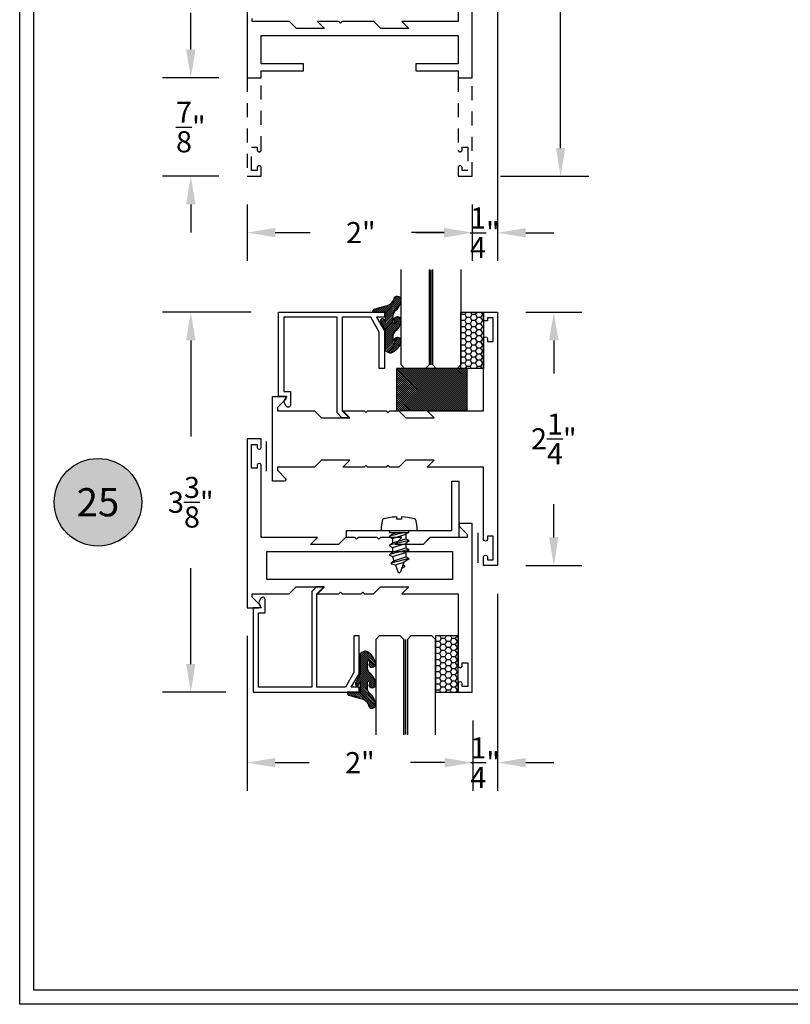
# Model space of a CAD drawing. Units: inches. Extents: x 0 to 173, y 0 to 30.
# Drawn here: x 141 to 148, y 0 to 9 of the extents above; entities that cross this region are included whole.
import ezdxf
from ezdxf.enums import TextEntityAlignment as Align

# ---------------------------------------------------------------- set-up
doc = ezdxf.new("R2010")
doc.units = ezdxf.units.IN
doc.header["$MEASUREMENT"] = 0
doc.linetypes.add('HIDDEN2', pattern=[0.1875, 0.125, -0.0625])
for name, color, linetype in [('Arcadia-Dim', 4, 'Continuous'), ('Arcadia-Hidden', 1, 'HIDDEN2'), ('Arcadia-Profile', 5, 'Continuous'), ('Arcadia-Shade', 8, 'Continuous'), ('Arcadia-Text', 3, 'Continuous')]:
    doc.layers.add(name, color=color, linetype=linetype)
doc.styles.get("Standard").update_dxf_attribs({"font": 'ARIALN.TTF'})
doc.dimstyles.get("Standard").update_dxf_attribs({"dimscale": 0, "dimtxt": 0.046875, "dimasz": 0.0625, "dimexe": 0.0625, "dimexo": 0.0625, "dimgap": 0.09, "dimtad": 0, "dimtih": 1, "dimtoh": 1, "dimdec": 4, "dimzin": 0, "dimdsep": 46, "dimlunit": 4, "dimtxsty": 'Standard', "dimcen": 0.046875, "dimadec": 0, "dimazin": 0, "dimtfac": 1, "dimtdec": 4, "dimtofl": 0, "dimtmove": 0, "dimatfit": 3, "dimfxl": 1, "dimtolj": 1, "dimtzin": 0, "dimarcsym": 0})

# ---------------------------------------------------------------- blocks, each defined once
blk = doc.blocks.new('08X0_3PHSM')
at = {"layer": 'Arcadia-Profile'}
for p, q in [((-0.0849, 0), (0.0849, 0)), ((0.0846, -0.0169), (0.0846, 0)), ((-0.0849, -0.0169), (0.0846, -0.0169)), ((-0.0846, -0.0013), (-0.0846, -0.0169)), ((0.0491, -0.0169), (-0.0846, -0.0511)), ((-0.0846, -0.0511), (-0.0604, -0.0308)), ((-0.0846, -0.0511), (-0.0846, -0.0572)), ((-0.0846, -0.0572), (-0.0604, -0.0711)), ((-0.0604, -0.0169), (-0.0604, -0.0308)), ((-0.0604, -0.0308), (-0.0149, -0.0169)), ((-0.0604, -0.0711), (0.0604, -0.0342)), ((-0.0604, -0.0711), (-0.0604, -0.1114)), ((-0.0604, -0.1114), (0.0604, -0.0745)), ((0.081, -0.0169), (0.0604, -0.0342)), ((0.0604, -0.0342), (0.0604, -0.0745)), ((0.0846, -0.0884), (0.0604, -0.0745)), ((0.0846, -0.0884), (-0.0846, -0.1317)), ((-0.0846, -0.1317), (-0.0604, -0.1114)), ((-0.0846, -0.1317), (-0.0846, -0.1377)), ((-0.0846, -0.1377), (-0.0604, -0.1517)), ((0.0846, -0.169), (-0.0846, -0.2122)), ((-0.0604, -0.1517), (0.0604, -0.1147)), ((-0.0604, -0.1517), (0.0604, -0.1147)), ((-0.0604, -0.1517), (-0.0604, -0.192)), ((-0.0604, -0.192), (0.0604, -0.155)), ((0.0846, -0.0945), (0.0604, -0.1147)), ((0.0604, -0.1147), (0.0604, -0.155)), ((0.0846, -0.169), (0.0604, -0.155)), ((0.0846, -0.0884), (0.0846, -0.0945)), ((0.0846, -0.169), (0.0846, -0.175)), ((-0.0846, -0.2122), (-0.0604, -0.192)), ((-0.0846, -0.2122), (-0.0846, -0.2183)), ((-0.0846, -0.2183), (-0.0604, -0.2322)), ((0.0846, -0.2495), (-0.0714, -0.2894)), ((-0.0604, -0.2322), (0.0604, -0.1953)), ((-0.0604, -0.2322), (-0.0472, -0.2685)), ((-0.0472, -0.2685), (0.0604, -0.2356)), ((0.0846, -0.2556), (0.0426, -0.2813)), ((0.0846, -0.175), (0.0604, -0.1953)), ((0.0604, -0.1953), (0.0604, -0.2356)), ((0.0846, -0.2495), (0.0604, -0.2356)), ((0.0846, -0.2495), (0.0846, -0.2556)), ((-0.0714, -0.2888), (-0.0472, -0.2685)), ((-0.0714, -0.2888), (-0.0714, -0.2955)), ((-0.0714, -0.2955), (-0.034, -0.3047)), ((-0.034, -0.3047), (0.0426, -0.2813)), ((-0.034, -0.3047), (-0.0114, -0.367)), ((0.0426, -0.2813), (0.0114, -0.367)), ((0.0476, -0.3227), (0.0218, -0.3385)), ((0.0475, -0.3157), (0.0331, -0.3074))]:
    blk.add_line(p, q, dxfattribs=at)
blk.add_lwpolyline([(0.0202, 0.1002), (-0.0197, 0.1002), (-0.0197, 0.12, 0.05228), (-0.1352, 0.1038, 0.304678), (-0.1507, 0.0866), (-0.1591, 0.0288), (-0.1591, 0), (0.1591, 0), (0.1591, 0.0288), (0.1507, 0.0866, 0.304678), (0.1352, 0.1038, 0.052061), (0.0202, 0.12)], format="xyb", close=True, dxfattribs=at)
for centre, radius, start, end in [((0.0455, -0.3192), 0.00403, 301.48431, 59.99069), ((0, -0.3629), 0.0121, 200, 340)]:
    blk.add_arc(centre, radius, start, end, dxfattribs=at)
blk = doc.blocks.new('*D295')
at = {"layer": 'Arcadia-Dim', "color": 0, "lineweight": -2, "transparency": 16777216}
for p, q in [((145.3457, 9.1651), (145.3457, 6.6008)), ((145.1207, 7.1026), (145.1207, 6.6008)), ((144.8707, 6.8508), (144.6207, 6.8508)), ((145.5957, 6.8508), (145.8457, 6.8508))]:
    blk.add_line(p, q, dxfattribs=at)
at = {"layer": 'Arcadia-Dim', "color": 0, "lineweight": -3, "transparency": 16777216}
for points in [[(144.8707, 6.8925), (144.8707, 6.8091), (145.1207, 6.8508)], [(145.5957, 6.8925), (145.5957, 6.8091), (145.3457, 6.8508)]]:
    blk.add_solid(points, dxfattribs=at)
at = {"layer": 'Defpoints', "color": 0, "lineweight": -3, "transparency": 16777216}
for p in [(145.3457, 9.4151), (145.1207, 7.3526), (145.3457, 6.8508)]:
    blk.add_point(p, dxfattribs=at)
at = {"layer": 'Arcadia-Dim', "color": 0, "transparency": 16777216, "insert": (145.2332, 6.8508), "char_height": 0.1875, "attachment_point": 5}
blk.add_mtext('\\A1;{\\H1.000000x;\\S1/4;}"', dxfattribs=at)
blk = doc.blocks.new('*D296')
at = {"layer": 'Arcadia-Dim', "color": 0, "lineweight": -2, "transparency": 16777216}
for p, q in [((143.1207, 7.1026), (143.1207, 6.6026)), ((145.1207, 7.1026), (145.1207, 6.6026)), ((143.3707, 6.8526), (143.6814, 6.8526)), ((144.8707, 6.8526), (144.581, 6.8526))]:
    blk.add_line(p, q, dxfattribs=at)
at = {"layer": 'Arcadia-Dim', "color": 0, "lineweight": -3, "transparency": 16777216}
for points in [[(143.3707, 6.8942), (143.3707, 6.8109), (143.1207, 6.8526)], [(144.8707, 6.8942), (144.8707, 6.8109), (145.1207, 6.8526)]]:
    blk.add_solid(points, dxfattribs=at)
at = {"layer": 'Defpoints', "color": 0, "lineweight": -3, "transparency": 16777216}
for p in [(143.1207, 7.3526), (145.1207, 7.3526), (143.1207, 6.8526)]:
    blk.add_point(p, dxfattribs=at)
at = {"layer": 'Arcadia-Dim', "color": 0, "transparency": 16777216, "insert": (144.1312, 6.8526), "char_height": 0.1875, "attachment_point": 5}
blk.add_mtext('\\A1;2"', dxfattribs=at)
blk = doc.blocks.new('*D297')
at = {"layer": 'Arcadia-Dim', "color": 0, "lineweight": -2, "transparency": 16777216}
for p, q in [((142.6207, 8.4776), (142.6207, 8.7276)), ((142.8707, 8.2276), (142.3707, 8.2276)), ((142.8707, 7.3526), (142.3707, 7.3526)), ((142.6207, 7.1026), (142.6207, 6.8526))]:
    blk.add_line(p, q, dxfattribs=at)
at = {"layer": 'Arcadia-Dim', "color": 0, "lineweight": -3, "transparency": 16777216}
for points in [[(142.5791, 8.4776), (142.6624, 8.4776), (142.6207, 8.2276)], [(142.5791, 7.1026), (142.6624, 7.1026), (142.6207, 7.3526)]]:
    blk.add_solid(points, dxfattribs=at)
at = {"layer": 'Defpoints', "color": 0, "lineweight": -3, "transparency": 16777216}
for p in [(142.6207, 8.2276), (143.1207, 8.2276), (143.1207, 7.3526)]:
    blk.add_point(p, dxfattribs=at)
at = {"layer": 'Arcadia-Dim', "color": 0, "transparency": 16777216, "insert": (142.6207, 7.7901), "char_height": 0.1875, "attachment_point": 5}
blk.add_mtext('\\A1;{\\H1.000000x;\\S7/8;}"', dxfattribs=at)
blk = doc.blocks.new('*D298')
at = {"layer": 'Arcadia-Dim', "color": 0, "lineweight": -2, "transparency": 16777216}
for p, q in [((142.8707, 10.5401), (142.3707, 10.5401)), ((142.6207, 10.2901), (142.6207, 9.9649)), ((142.6207, 8.4776), (142.6207, 8.8027)), ((142.8707, 8.2276), (142.3707, 8.2276))]:
    blk.add_line(p, q, dxfattribs=at)
at = {"layer": 'Arcadia-Dim', "color": 0, "lineweight": -3, "transparency": 16777216}
for points in [[(142.5791, 10.2901), (142.6624, 10.2901), (142.6207, 10.5401)], [(142.5791, 8.4776), (142.6624, 8.4776), (142.6207, 8.2276)]]:
    blk.add_solid(points, dxfattribs=at)
at = {"layer": 'Defpoints', "color": 0, "lineweight": -3, "transparency": 16777216}
for p in [(142.6207, 10.5401), (143.1207, 10.5401), (143.1207, 8.2276)]:
    blk.add_point(p, dxfattribs=at)
at = {"layer": 'Arcadia-Dim', "color": 0, "transparency": 16777216, "insert": (142.6207, 9.3838), "char_height": 0.1875, "attachment_point": 5}
blk.add_mtext('\\A1;2{\\H1.000000x;\\S5/16;}"', dxfattribs=at)
blk = doc.blocks.new('*D299')
at = {"layer": 'Arcadia-Dim', "color": 0, "lineweight": -2, "transparency": 16777216}
for p, q in [((145.5957, 11.6651), (146.1562, 11.6651)), ((145.9062, 11.4151), (145.9062, 10.0899)), ((145.9062, 7.6026), (145.9062, 8.9277)), ((145.3707, 7.3526), (146.1562, 7.3526))]:
    blk.add_line(p, q, dxfattribs=at)
at = {"layer": 'Arcadia-Dim', "color": 0, "lineweight": -3, "transparency": 16777216}
for points in [[(145.8646, 11.4151), (145.9479, 11.4151), (145.9062, 11.6651)], [(145.8646, 7.6026), (145.9479, 7.6026), (145.9062, 7.3526)]]:
    blk.add_solid(points, dxfattribs=at)
at = {"layer": 'Defpoints', "color": 0, "lineweight": -3, "transparency": 16777216}
for p in [(145.3457, 11.6651), (145.9062, 11.6651), (145.1207, 7.3526)]:
    blk.add_point(p, dxfattribs=at)
at = {"layer": 'Arcadia-Dim', "color": 0, "transparency": 16777216, "insert": (145.9062, 9.5088), "char_height": 0.1875, "attachment_point": 5}
blk.add_mtext('\\A1;4{\\H1.000000x;\\S5/16;}"', dxfattribs=at)
blk = doc.blocks.new('Keynote')
at = {"layer": 'Arcadia-Shade', "lineweight": -3}
h = blk.add_hatch(color=256, dxfattribs=at)
h.dxf.hatch_style = 1
edge = h.paths.add_edge_path()
edge.add_arc((0, 0), 0.0972, 0, 360)
at = {"layer": 'Defpoints', "lineweight": -3}
blk.add_circle((0, 0), 0.0972, dxfattribs=at)
at = {"layer": 'Arcadia-Text'}
blk.add_attdef('KEYNOTE_BUBBLE', text='', height=0.0625, dxfattribs=at).set_placement((0, 0), align=Align.MIDDLE_CENTER)
blk = doc.blocks.new('*D300')
at = {"layer": 'Arcadia-Dim', "color": 0, "lineweight": -2, "transparency": 16777216}
for p, q in [((145.5957, 6.1458), (146.0957, 6.1458)), ((145.8457, 5.8958), (145.8457, 5.5999)), ((145.8457, 4.1458), (145.8457, 4.4417)), ((145.5957, 3.8958), (146.0957, 3.8958))]:
    blk.add_line(p, q, dxfattribs=at)
at = {"layer": 'Arcadia-Dim', "color": 0, "lineweight": -3, "transparency": 16777216}
for points in [[(145.8041, 5.8958), (145.8874, 5.8958), (145.8457, 6.1458)], [(145.8041, 4.1458), (145.8874, 4.1458), (145.8457, 3.8958)]]:
    blk.add_solid(points, dxfattribs=at)
at = {"layer": 'Defpoints', "color": 0, "lineweight": -3, "transparency": 16777216}
for p in [(145.3457, 6.1458), (145.8457, 6.1458), (145.3457, 3.8958)]:
    blk.add_point(p, dxfattribs=at)
at = {"layer": 'Arcadia-Dim', "color": 0, "transparency": 16777216, "insert": (145.8457, 5.0208), "char_height": 0.1875, "attachment_point": 5}
blk.add_mtext('\\A1;2{\\H1.000000x;\\S1/4;}"', dxfattribs=at)
blk = doc.blocks.new('*D301')
at = {"layer": 'Arcadia-Dim', "color": 0, "lineweight": -2, "transparency": 16777216}
for p, q in [((145.3457, 3.6458), (145.3457, 1.8958)), ((145.1257, 2.5208), (145.1257, 1.8958)), ((144.8757, 2.1458), (144.6257, 2.1458)), ((145.5957, 2.1458), (145.8457, 2.1458))]:
    blk.add_line(p, q, dxfattribs=at)
at = {"layer": 'Arcadia-Dim', "color": 0, "lineweight": -3, "transparency": 16777216}
for points in [[(144.8757, 2.1875), (144.8757, 2.1041), (145.1257, 2.1458)], [(145.5957, 2.1875), (145.5957, 2.1041), (145.3457, 2.1458)]]:
    blk.add_solid(points, dxfattribs=at)
at = {"layer": 'Defpoints', "color": 0, "lineweight": -3, "transparency": 16777216}
for p in [(145.3457, 3.8958), (145.1257, 2.7708), (145.3457, 2.1458)]:
    blk.add_point(p, dxfattribs=at)
at = {"layer": 'Arcadia-Dim', "color": 0, "transparency": 16777216, "insert": (145.2357, 2.1458), "char_height": 0.1875, "attachment_point": 5}
blk.add_mtext('\\A1;{\\H1.000000x;\\S1/4;}"', dxfattribs=at)
blk = doc.blocks.new('*D302')
at = {"layer": 'Arcadia-Dim', "color": 0, "lineweight": -2, "transparency": 16777216}
for p, q in [((143.1207, 3.2708), (143.1207, 1.8958)), ((145.1257, 2.5208), (145.1257, 1.8958)), ((143.3707, 2.1458), (143.6735, 2.1458)), ((144.8757, 2.1458), (144.573, 2.1458))]:
    blk.add_line(p, q, dxfattribs=at)
at = {"layer": 'Arcadia-Dim', "color": 0, "lineweight": -3, "transparency": 16777216}
for points in [[(143.3707, 2.1875), (143.3707, 2.1041), (143.1207, 2.1458)], [(144.8757, 2.1875), (144.8757, 2.1041), (145.1257, 2.1458)]]:
    blk.add_solid(points, dxfattribs=at)
at = {"layer": 'Defpoints', "color": 0, "lineweight": -3, "transparency": 16777216}
for p in [(143.1207, 3.5208, 4.6776), (145.1257, 2.7708, 4.6776), (143.1207, 2.1458)]:
    blk.add_point(p, dxfattribs=at)
at = {"layer": 'Arcadia-Dim', "color": 0, "transparency": 16777216, "insert": (144.1232, 2.1458), "char_height": 0.1875, "attachment_point": 5}
blk.add_mtext('\\A1;2"', dxfattribs=at)
blk = doc.blocks.new('*D303')
at = {"layer": 'Arcadia-Dim', "color": 0, "lineweight": -2, "transparency": 16777216}
for p, q in [((143.1562, 6.1458), (142.3707, 6.1458)), ((142.6207, 5.8958), (142.6207, 5.0426)), ((142.6207, 3.0208), (142.6207, 3.874)), ((142.9312, 2.7708), (142.3707, 2.7708))]:
    blk.add_line(p, q, dxfattribs=at)
at = {"layer": 'Arcadia-Dim', "color": 0, "lineweight": -3, "transparency": 16777216}
for points in [[(142.5791, 5.8958), (142.6624, 5.8958), (142.6207, 6.1458)], [(142.5791, 3.0208), (142.6624, 3.0208), (142.6207, 2.7708)]]:
    blk.add_solid(points, dxfattribs=at)
at = {"layer": 'Defpoints', "color": 0, "lineweight": -3, "transparency": 16777216}
for p in [(143.4062, 6.1458), (142.6207, 2.7708), (143.1812, 2.7708)]:
    blk.add_point(p, dxfattribs=at)
at = {"layer": 'Arcadia-Dim', "color": 0, "transparency": 16777216, "insert": (142.6207, 4.4583), "char_height": 0.1875, "attachment_point": 5}
blk.add_mtext('\\A1;3{\\H1.000000x;\\S3/8;}"', dxfattribs=at)
blk = doc.blocks.new('E260')
at = {"layer": 'Arcadia-Shade', "lineweight": -3}
h = blk.add_hatch(dxfattribs=at)
h.set_pattern_fill('ANSI31', color=256, scale=0.1)
h.paths.add_polyline_path([(-0.0281, 0.3886, 0.260337), (-0.0328, 0.3971), (-0.0668, 0.4116, 0.205882), (-0.0746, 0.4127, 0.259217), (-0.1604, 0.3139, 1), (-0.1046, 0.287, -0.124804), (-0.1087, 0.326, -0.645753), (-0.0921, 0.3185), (-0.0921, 0.2625, -0.264958), (-0.1215, 0.2108, 0.179967), (-0.1604, 0.1317, 1), (-0.1046, 0.1048, -0.124804), (-0.1087, 0.1438, -0.645753), (-0.0921, 0.1363), (-0.0921, 0.0802, -0.264958), (-0.1215, 0.0286, 0.179967), (-0.1604, -0.0505, 1), (-0.1046, -0.0775, -0.302165), (-0.031, -0.0083), (0.0656, 0.0176, 0.339454), (0.0888, 0.0477), (-0.0281, 0.0477), (-0.0281, 0.1422), (-0.0133, 0.1127, 1), (0.0144, 0.1266), (-0.0217, 0.1988, -0.116532), (-0.0281, 0.2256)])
at = {"layer": 'Arcadia-Profile', "lineweight": -3}
blk.add_lwpolyline([(-0.031, -0.0083, 0.302165), (-0.1046, -0.0775, -1), (-0.1604, -0.0505, -0.179967), (-0.1215, 0.0286, 0.264958), (-0.0921, 0.0802), (-0.0921, 0.1363, 0.645753), (-0.1087, 0.1438, 0.124804), (-0.1046, 0.1048, -1), (-0.1604, 0.1317, -0.179967), (-0.1215, 0.2108, 0.264958), (-0.0921, 0.2625), (-0.0921, 0.3185, 0.645753), (-0.1087, 0.326, 0.124804), (-0.1046, 0.287, -1), (-0.1604, 0.3139, -0.259217), (-0.0746, 0.4127, -0.205882), (-0.0668, 0.4116), (-0.0328, 0.3971, -0.260337), (-0.0281, 0.3886), (-0.0281, 0.2256, 0.116532), (-0.0217, 0.1988), (0.0144, 0.1266, -1), (-0.0133, 0.1127), (-0.0281, 0.1422), (-0.0281, 0.0477), (0.0888, 0.0477, -0.339454), (0.0656, 0.0176)], format="xyb", close=True, dxfattribs=at)
blk = doc.blocks.new('*U247')
at = {"layer": 'Arcadia-Hidden', "const_width": 0.0156}
blk.add_lwpolyline([(0.0312, 0), (0.8779, 0)], dxfattribs=at)
at = {"layer": 'Arcadia-Profile'}
for points in [[(0.8779, 0.0156), (0.0312, 0.0156), (0, 0.0469), (0, 0.2344), (0.0312, 0.2656), (0.8779, 0.2656)], [(0.8779, -0.2656), (0.0312, -0.2656), (0, -0.2344), (0, -0.0469), (0.0312, -0.0156), (0.8779, -0.0156)]]:
    blk.add_lwpolyline(points, dxfattribs=at)
blk = doc.blocks.new('SB-0.6250X0.3750X4')
at = {"layer": 'Arcadia-Shade', "lineweight": -3}
h = blk.add_hatch(dxfattribs=at)
h.set_pattern_fill('ANSI31', color=256, scale=0.1, style=0)
h.paths.add_polyline_path([(0.625, 0.375), (0, 0.375), (0, 0), (0.625, 0)])
at = {"layer": 'Arcadia-Profile'}
for p, q in [((0, 0.375), (0, 0)), ((0, 0.375), (0.625, 0.375)), ((0, 0.375), (0, 0)), ((0, 0.375), (0.625, 0.375)), ((0.625, 0.375), (0.625, 0)), ((0.625, 0.375), (0.625, 0)), ((0, 0), (0.625, 0)), ((0, 0), (0.625, 0))]:
    blk.add_line(p, q, dxfattribs=at)

msp = doc.modelspace()

# ---------------------------------------------------------------- hatches: boundary and pattern name
at = {"layer": 'Arcadia-Shade'}
h = msp.add_hatch(dxfattribs=at)
h.set_pattern_fill('HONEY', color=256, scale=0.25, style=0)
h.set_pattern_definition([(180, (161.882798, 18.384376), (-0.046875, -0.027063294), [0.03125, -0.0625]), (300, (161.882798, 18.384376), (0.046875, -0.027063294), [0.03125, -0.0625]), (240, (161.882798, 18.384376), (-1e-10, -0.054126588), [-0.0625, 0.03125])])
h.paths.add_polyline_path([(145.01968, 6.14581), (145.22075, 6.14581), (145.22075, 5.64581), (145.01968, 5.64581)])
h = msp.add_hatch(dxfattribs=at)
h.set_pattern_fill('HONEY', color=256, scale=0.25, style=0)
h.set_pattern_definition([(180, (161.657798, 18.296435), (-0.046875, -0.027063294), [0.03125, -0.0625]), (300, (161.657798, 18.296435), (0.046875, -0.027063294), [0.03125, -0.0625]), (240, (161.657798, 18.296435), (-1e-10, -0.054126588), [-0.0625, 0.03125])])
h.paths.add_polyline_path([(144.79468, 2.77081), (144.99575, 2.77081), (144.99575, 3.27081), (144.79468, 3.27081)])

# ---------------------------------------------------------------- linework, layer by layer
at = {"layer": 'Arcadia-Hidden', "elevation": 4.67764}
for points in [[(143.12075, 8.22756), (143.12075, 7.35256), (143.24575, 7.35256), (143.24575, 7.43006, 0.8571429), (143.21075, 7.43006), (143.21075, 7.40256), (143.16075, 7.40256), (143.16075, 7.61256), (143.21075, 7.61256), (143.21075, 7.58506, 0.8571429), (143.24575, 7.58506), (143.24575, 8.22756)], [(144.99575, 8.22756), (144.99575, 7.58506, 0.8571429), (145.03075, 7.58506), (145.03075, 7.61256), (145.08075, 7.61256), (145.08075, 7.40256), (145.03075, 7.40256), (145.03075, 7.43006, 0.8571429), (144.99575, 7.43006), (144.99575, 7.35256), (145.12075, 7.35256), (145.12075, 8.22756)]]:
    msp.add_lwpolyline(points, format="xyb", dxfattribs=at)
at = {"layer": 'Arcadia-Profile'}
for p, q in [((143.29375, 4.73441, 9.35528), (143.29375, 4.99721, 9.35528)), ((145.17275, 3.91941, 9.35528), (145.17275, 4.18221, 9.35528)), ((145.17443, 3.92478, 9.35528), (145.17443, 4.18758, 9.35528))]:
    msp.add_line(p, q, dxfattribs=at)
at = {"layer": 'Arcadia-Profile', "lineweight": -3, "elevation": 4.67764}
msp.add_lwpolyline([(143.12075, 8.85256), (143.12075, 8.22756), (143.24575, 8.22756), (143.24575, 8.29006), (143.62075, 8.29006), (143.62075, 8.35256), (143.24575, 8.35256), (143.24575, 8.60256), (144.99575, 8.60256), (144.99575, 8.35256), (144.62075, 8.35256), (144.62075, 8.29006), (144.99575, 8.29006), (144.99575, 8.22756), (145.12075, 8.22756), (145.12075, 9.60256)], dxfattribs=at)
msp.add_lwpolyline([(144.99575, 9.37006), (144.99575, 8.72756), (144.49575, 8.72756), (144.55775, 8.66556), (144.30825, 8.66556), (144.24625, 8.72756), (143.96475, 8.72756), (143.94975, 8.71256), (143.93475, 8.72756), (143.74575, 8.72756), (143.80775, 8.66556), (143.55825, 8.66556), (143.49625, 8.72756), (143.16652, 8.72756), (143.16652, 8.75256, -0.1989124)], format="xyb", dxfattribs=at)
at = {"layer": 'Arcadia-Profile', "elevation": 9.35528}
for points in [[(143.44875, 5.39581, -0.6681786), (143.46006, 5.3685), (143.39445, 5.30288, 0.1989124), (143.39152, 5.29581), (143.39152, 5.27081), (143.72025, 5.27081), (143.78225, 5.20881), (144.03275, 5.20881), (143.97075, 5.27081), (144.15975, 5.27081), (144.17475, 5.25581), (144.18975, 5.27081), (144.35775, 5.27081), (144.37275, 5.25581), (144.38775, 5.27081), (144.47025, 5.27081), (144.53225, 5.20881), (144.78275, 5.20881), (144.72075, 5.27081), (145.22075, 5.27081), (145.22075, 5.91331, -0.8571429), (145.25575, 5.91331), (145.25575, 5.88581), (145.30575, 5.88581), (145.30575, 6.09581), (145.25575, 6.09581), (145.25575, 6.06831), (145.22075, 6.06831), (145.22075, 6.14581), (145.34575, 6.14581), (145.34575, 3.89581), (145.22075, 3.89581), (145.22075, 3.97331, -0.8571429), (145.25575, 3.97331), (145.25575, 3.94581), (145.30575, 3.94581), (145.30575, 4.15581), (145.25575, 4.15581), (145.25575, 4.12831, -0.8571429), (145.22075, 4.12831), (145.22075, 4.77081), (144.72075, 4.77081), (144.78275, 4.83281), (144.53225, 4.83281), (144.47025, 4.77081), (144.38775, 4.77081), (144.37275, 4.78581), (144.35775, 4.77081), (144.18975, 4.77081), (144.17475, 4.78581), (144.15975, 4.77081), (143.97075, 4.77081), (144.03275, 4.83281), (143.78225, 4.83281), (143.72025, 4.77081), (143.39152, 4.77081), (143.39152, 4.74581, 0.1989124), (143.39445, 4.73874), (143.46006, 4.67313, -0.6681786), (143.44875, 4.64581), (143.34575, 4.64581), (143.34575, 5.39581), (143.47665, 5.39581)], [(144.07875, 4.14581), (143.99575, 4.14581), (143.93375, 4.08381), (143.68375, 4.08381), (143.74575, 4.14581), (143.24575, 4.14581), (143.24575, 4.78831, 0.8571429), (143.21075, 4.78831), (143.21075, 4.76081), (143.16075, 4.76081), (143.16075, 4.97081), (143.21075, 4.97081), (143.21075, 4.94331, 0.8571429), (143.24575, 4.94331), (143.24575, 5.02081), (143.12075, 5.02081), (143.12075, 3.52081), (143.22375, 3.52081, 0.6681786), (143.23506, 3.54813), (143.16945, 3.61374, -0.1989124), (143.16652, 3.62081), (143.16652, 3.64581), (143.49525, 3.64581), (143.55725, 3.70781), (143.80775, 3.70781), (143.74575, 3.64581), (143.93475, 3.64581), (143.94975, 3.66081), (143.96475, 3.64581), (144.13275, 3.64581), (144.14775, 3.66081), (144.16275, 3.64581), (144.24525, 3.64581), (144.30725, 3.70781), (144.55775, 3.70781), (144.49575, 3.64581), (144.99575, 3.64581), (144.99575, 3.00331, 0.8571429), (145.03075, 3.00331), (145.03075, 3.03081), (145.08075, 3.03081), (145.08075, 2.82081), (145.03075, 2.82081), (145.03075, 2.84831, 0.8571429), (144.99575, 2.84831), (144.99575, 2.77081), (145.12075, 2.77081), (145.12075, 4.27081), (145.01775, 4.27081, 0.6681786), (145.00643, 4.2435), (145.07205, 4.17788), (145.07498, 4.17081), (145.07498, 4.14581), (144.74575, 4.14581), (144.68375, 4.08381)]]:
    msp.add_lwpolyline(points, format="xyb", dxfattribs=at)
at = {"layer": 'Arcadia-Profile', "ltscale": 0.25, "elevation": 9.35528}
for points in [[(143.46902, 5.31168), (143.44585, 5.35181), (143.47125, 5.39581), (143.40085, 5.39581), (143.40085, 6.14581), (144.34035, 6.14581), (144.34035, 6.10081), (144.27139, 6.10081), (144.34035, 5.98137), (144.34035, 5.64581), (144.29535, 5.64581), (144.29535, 5.96932), (144.21943, 6.10081), (143.96535, 6.10081), (143.96535, 5.27081), (144.02734, 5.20881), (143.9637, 5.20881), (143.92035, 5.25217), (143.92035, 6.10081), (143.44585, 6.10081), (143.44585, 5.44081), (143.50585, 5.44081), (143.50585, 5.32155, -0.767327)], [(143.24402, 3.60494), (143.22085, 3.56481), (143.24625, 3.52081), (143.17585, 3.52081), (143.17585, 2.77081), (144.11535, 2.77081), (144.11535, 2.81581), (144.04639, 2.81581), (144.11535, 2.93525), (144.11535, 3.27081), (144.07035, 3.27081), (144.07035, 2.94731), (143.99443, 2.81581), (143.74035, 2.81581), (143.74035, 3.64581), (143.80234, 3.70781), (143.7387, 3.70781), (143.69535, 3.66445), (143.69535, 2.81581), (143.22085, 2.81581), (143.22085, 3.47581), (143.28085, 3.47581), (143.28085, 3.59508, 0.767327)]]:
    msp.add_lwpolyline(points, format="xyb", close=True, dxfattribs=at)
at = {"layer": 'Arcadia-Profile', "elevation": 9.35528}
for points in [[(145.22075, 6.14581), (145.22075, 5.64581), (145.01968, 5.64581), (145.01968, 6.14581)], [(143.29575, 3.77081), (143.29575, 4.02081), (144.94575, 4.02081), (144.94575, 3.77081)], [(144.99575, 2.77081), (144.99575, 3.27081), (144.79468, 3.27081), (144.79468, 2.77081)]]:
    msp.add_lwpolyline(points, close=True, dxfattribs=at)
for points in [[(144.00297, 4.14581), (144.00297, 4.20781), (144.94097, 4.20781), (144.94097, 4.64581), (145.00297, 4.64581), (145.00297, 4.14581)], [(144.10875, 4.14581), (144.09375, 4.13081), (144.07875, 4.14581)], [(144.27675, 4.14581), (144.10875, 4.14581)], [(144.30675, 4.14581), (144.29175, 4.13081), (144.27675, 4.14581)], [(144.49575, 4.14581), (144.30675, 4.14581)], [(144.74625, 4.14581), (144.68425, 4.08381), (144.43375, 4.08381), (144.49575, 4.14581)]]:
    msp.add_lwpolyline(points, dxfattribs=at)
at = {"layer": 'Defpoints', "lineweight": -3}
for points in [[(141.10047, 22.98765), (172.9185, 22.98765), (172.9185, 0), (141.10047, 0)], [(141.22547, 22.86265), (172.7935, 22.86265), (172.7935, 0.125), (141.22547, 0.125)]]:
    msp.add_lwpolyline(points, close=True, dxfattribs=at)

# ---------------------------------------------------------------- block references
at = {"layer": 'Arcadia-Profile', "lineweight": -3}
for name, p, rotation in [('*U247', (144.75405, 5.64581, 9.35528), 90.00000000000001), ('E260', (144.32358, 6.19355, 9.35528), 180)]:
    msp.add_blockref(name, p, dxfattribs=dict(at, rotation=rotation))
at = {"layer": 'Arcadia-Profile', "lineweight": -3, "xscale": -1}
for name, p in [('SB-0.6250X0.3750X4', (145.07263, 5.27081, 9.35528)), ('E260', (144.09858, 2.72307, 9.35528))]:
    msp.add_blockref(name, p, dxfattribs=at)
at = {"layer": 'Arcadia-Profile', "lineweight": -3, "xscale": 4, "yscale": 4, "zscale": 4}
msp.add_blockref('Keynote', (141.79575, 4.45831, 14.03292), dxfattribs=at).add_auto_attribs({'KEYNOTE_BUBBLE': '25'})
at = {"layer": 'Arcadia-Profile'}
msp.add_blockref('08X0_3PHSM', (144.47197, 4.20781, 9.35528), dxfattribs=at)
at = {"layer": 'Arcadia-Profile', "lineweight": -3, "xscale": -1, "rotation": 90}
msp.add_blockref('*U247', (144.52905, 3.27081, 9.35528), dxfattribs=at)

# ---------------------------------------------------------------- dimensions: what is measured, and where the dimension line sits
at = {"layer": 'Arcadia-Dim'}
for base, p1, p2, angle, picture, middle in [((145.90625, 11.66506, 4.67764), (145.12075, 7.35256, 4.67764), (145.34575, 11.66506, 4.67764), 90, '*D299', (145.90625, 9.50881, 4.67764)), ((142.62075, 2.77081, 9.35528), (143.40625, 6.14581, 9.35528), (143.18125, 2.77081, 9.35528), 270, '*D303', (142.62075, 4.45831, 9.35528))]:
    dim = msp.add_linear_dim(base=base, p1=p1, p2=p2, angle=angle, dimstyle='Standard', override={"dimscale": 4}, dxfattribs=at)
    dim.commit()
    dim.dimension.update_dxf_attribs({"geometry": picture, "text_midpoint": middle})
for base, p1, p2, angle, picture, middle in [((142.62075, 10.54006, 4.67764), (143.12075, 8.22756, 4.67764), (143.12075, 10.54006, 4.67764), 90, '*D298', (142.62075, 9.38381, 4.67764)), ((145.34575, 6.85081, 4.67764), (145.12075, 7.35256, 4.67764), (145.34575, 9.41506, 4.67764), 180, '*D295', (145.23325, 6.85081, 4.67764)), ((142.62075, 8.22756, 4.67764), (143.12075, 7.35256, 4.67764), (143.12075, 8.22756, 4.67764), 90, '*D297', (142.62075, 7.79006, 4.67764)), ((143.12075, 6.85256, 4.67764), (145.12075, 7.35256, 4.67764), (143.12075, 7.35256, 4.67764), 180, '*D296', (144.13121, 6.85256, 4.67764)), ((145.84575, 6.14581, 9.35528), (145.34575, 3.89581, 9.35528), (145.34575, 6.14581, 9.35528), 90, '*D300', (145.84575, 5.02081, 9.35528)), ((143.12075, 2.14581, 4.67764), (145.12575, 2.77081, 9.35528), (143.12075, 3.52081, 9.35528), 180, '*D302', (144.12325, 2.14581, 4.67764))]:
    dim = msp.add_linear_dim(base=base, p1=p1, p2=p2, angle=angle, dimstyle='Standard', override={"dimscale": 4}, dxfattribs=at)
    dim.commit()
    dim.dimension.update_dxf_attribs({"geometry": picture, "text_midpoint": middle, "dimtype": 160})
dim = msp.add_linear_dim(base=(145.34575, 2.14581, 9.35528), p1=(145.12575, 2.77081, 9.35528), p2=(145.34575, 3.89581, 9.35528), dimstyle='Standard', override={"dimscale": 4}, dxfattribs=at)
dim.commit()
dim.dimension.update_dxf_attribs({"geometry": '*D301', "text_midpoint": (145.23575, 2.14581, 9.35528), "dimtype": 160})

doc.saveas('drawing.dxf')
